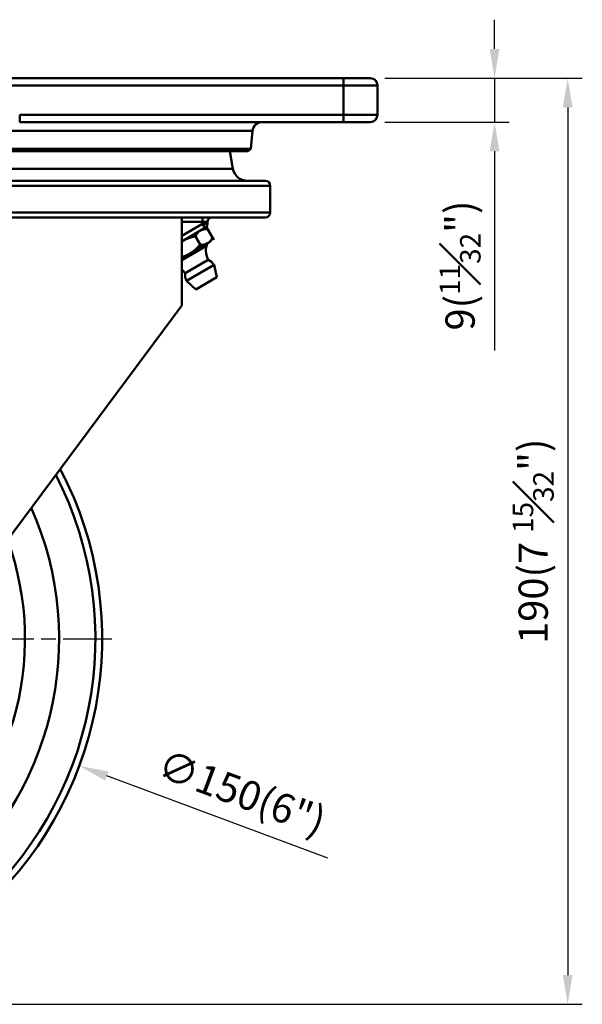
# Model space of a CAD drawing. Units: millimetres. Extents: x 0 to 3018, y 0 to 815.
# Drawn here: x 876 to 991, y 169 to 371 of the extents above; entities that cross this region are included whole.
import ezdxf

# ---------------------------------------------------------------- set-up
doc = ezdxf.new("R2010")
doc.units = ezdxf.units.MM
doc.linetypes.add('AM_ISO08W050', pattern=[18, 12, -1.5, 3, -1.5])
doc.layers.add('AM_7', color=1, linetype='AM_ISO08W050', lineweight=25)
doc.layers.add('AM_VIS', color=3, linetype='Continuous', lineweight=50)
doc.styles.add('DIM TEXT STYLE', font='romans.shx', dxfattribs={"oblique": 15, "bigfont": 'whgtxt.shx'})
doc.dimstyles.new('SC1-3 GDOK', dxfattribs={"dimscale": 3, "dimtxt": 2, "dimasz": 2, "dimexe": 1, "dimexo": 1, "dimtad": 1, "dimdsep": 46, "dimtxsty": 'DIM TEXT STYLE', "dimcen": 0, "dimclrd": 1, "dimclre": 1, "dimclrt": 4, "dimaunit": 1, "dimadec": 0, "dimazin": 0, "dimtm": 1e-09, "dimtfac": 0.5, "dimtmove": 0, "dimatfit": 3, "dimfxl": 0, "dimfrac": 2, "dimtolj": 1, "dimarcsym": 0})
doc.dimstyles.new('SC1-3 GDOK$3', dxfattribs={"dimscale": 3, "dimtxt": 2, "dimasz": 2, "dimexe": 1, "dimexo": 1, "dimtad": 1, "dimdsep": 46, "dimtxsty": 'DIM TEXT STYLE', "dimcen": 0, "dimclrd": 1, "dimclre": 1, "dimclrt": 4, "dimaunit": 1, "dimadec": 0, "dimazin": 0, "dimtm": 1e-09, "dimtfac": 0.5, "dimtofl": 0, "dimtmove": 0, "dimatfit": 3, "dimfxl": 0, "dimfrac": 2, "dimtolj": 1, "dimarcsym": 0})

# ---------------------------------------------------------------- blocks, each defined once
blk = doc.blocks.new('*D80')
at = {"layer": 'AM_VIS', "color": 1, "lineweight": -2}
for p, q in [((973.3, 364.95), (973.3, 370.95)), ((950.8, 358.95), (976.3, 358.95)), ((973.3, 358.95), (973.3, 349.95)), ((950.8, 349.95), (976.3, 349.95)), ((973.3, 343.95), (973.3, 303.09))]:
    blk.add_line(p, q, dxfattribs=at)
at = {"layer": 'AM_VIS', "color": 1}
for points in [[(972.3, 364.95), (974.3, 364.95), (973.3, 358.95)], [(972.3, 343.95), (974.3, 343.95), (973.3, 349.95)]]:
    blk.add_solid(points, dxfattribs=at)
at = {"layer": 'Defpoints', "color": 0}
for p in [(947.8, 358.95), (947.8, 349.95), (973.3, 349.95)]:
    blk.add_point(p, dxfattribs=at)
at = {"layer": 'AM_VIS', "color": 4, "insert": (966.23, 320.52), "char_height": 6, "attachment_point": 5, "rotation": 90, "style": 'DIM TEXT STYLE'}
blk.add_mtext('\\A1;9({\\H0.7x;\\S11#32;}")', dxfattribs=at)
blk = doc.blocks.new('*D81')
at = {"layer": 'AM_VIS', "color": 1, "lineweight": -2}
for p, q in [((950.8, 358.95), (991.3, 358.95)), ((988.3, 352.95), (988.3, 174.95)), ((820.8, 168.95), (991.3, 168.95))]:
    blk.add_line(p, q, dxfattribs=at)
at = {"layer": 'AM_VIS', "color": 1}
for points in [[(987.3, 352.95), (989.3, 352.95), (988.3, 358.95)], [(987.3, 174.95), (989.3, 174.95), (988.3, 168.95)]]:
    blk.add_solid(points, dxfattribs=at)
at = {"layer": 'Defpoints', "color": 0}
for p in [(947.8, 358.95), (817.8, 168.95), (988.3, 168.95)]:
    blk.add_point(p, dxfattribs=at)
at = {"layer": 'AM_VIS', "color": 4, "insert": (981.23, 263.95), "char_height": 6, "attachment_point": 5, "rotation": 90, "style": 'DIM TEXT STYLE'}
blk.add_mtext('\\A1;190(7 {\\H0.7x;\\S15#32;}")', dxfattribs=at)
blk = doc.blocks.new('*D82')
at = {"layer": 'AM_VIS', "color": 1, "lineweight": -2}
blk.add_line((939.13, 198.96), (893.75, 215.79), dxfattribs=at)
at = {"layer": 'AM_VIS', "color": 1}
blk.add_solid([(894.1, 216.72), (893.4, 214.85), (888.12, 217.87)], dxfattribs=at)
at = {"layer": 'Defpoints', "color": 0}
for p in [(747.48, 270.03), (888.12, 217.87)]:
    blk.add_point(p, dxfattribs=at)
at = {"layer": 'AM_VIS', "color": 4, "insert": (921.49, 212.37), "char_height": 6, "attachment_point": 5, "rotation": 339.6532, "style": 'DIM TEXT STYLE'}
blk.add_mtext('\\A1;∅150(6")', dxfattribs=at)

msp = doc.modelspace()

# ---------------------------------------------------------------- linework, layer by layer
at = {"layer": 'AM_7'}
msp.add_line((740.802, 243.95), (894.802, 243.95), dxfattribs=at)
at = {"layer": 'AM_VIS'}
for p, q in [((942.302, 358.95), (797.302, 358.95)), ((942.302, 357.45), (942.302, 358.95)), ((942.302, 358.95), (947.802, 358.95)), ((797.302, 357.45), (942.302, 357.45)), ((942.302, 357.45), (942.302, 351.45)), ((949.302, 357.45), (942.302, 357.45)), ((949.302, 357.45), (949.302, 351.45)), ((942.302, 351.45), (875.888, 351.45)), ((875.888, 351.45), (875.888, 349.95)), ((875.888, 349.95), (942.302, 349.95)), ((942.302, 351.45), (949.302, 351.45)), ((942.302, 349.95), (942.302, 351.45)), ((947.802, 349.95), (942.302, 349.95)), ((923.642, 348.125), (815.962, 348.125)), ((923.277, 344.448), (923.642, 348.125)), ((923.277, 344.448), (816.327, 344.448)), ((922.733, 343.95), (816.871, 343.95)), ((918.997, 343.95), (919.629, 340.367)), ((922.733, 343.95), (923.277, 344.448)), ((819.975, 340.367), (919.629, 340.367)), ((813.302, 337.888), (926.302, 337.888)), ((812.302, 336.888), (927.302, 336.888)), ((927.302, 336.888), (927.302, 331.388)), ((812.302, 331.388), (927.302, 331.388)), ((813.302, 330.388), (926.302, 330.388)), ((909.121, 312.328), (909.121, 330.388)), ((909.121, 329.488), (913.39, 329.488)), ((913.39, 330.388), (913.39, 329.488)), ((913.39, 329.488), (913.39, 329.086)), ((914.39, 329.488), (913.39, 329.488)), ((914.39, 329.086), (914.39, 329.488)), ((913.39, 329.086), (909.121, 326.621)), ((911.694, 326.952), (913.89, 328.22)), ((913.39, 329.086), (913.89, 328.22)), ((914.39, 329.086), (913.39, 329.086)), ((913.524, 328.009), (914.448, 327.956)), ((915.694, 325.797), (914.194, 328.395)), ((914.194, 328.395), (914.194, 328.395)), ((914.194, 328.395), (914.448, 327.956)), ((909.121, 325.467), (911.694, 326.952)), ((913.194, 324.354), (911.694, 326.952)), ((911.694, 326.952), (911.694, 326.952)), ((911.694, 326.952), (911.694, 326.952)), ((911.948, 326.512), (911.694, 326.952)), ((911.694, 326.952), (911.948, 326.512)), ((914.444, 325.076), (915.024, 325.411)), ((915.024, 325.411), (915.44, 326.237)), ((915.441, 326.237), (915.694, 325.797)), ((915.694, 325.797), (915.694, 325.797)), ((914.187, 324.55), (909.121, 321.626)), ((909.121, 322.002), (913.194, 324.354)), ((913.194, 324.354), (912.94, 324.794)), ((912.94, 324.793), (913.194, 324.354)), ((913.194, 324.354), (914.444, 325.076)), ((913.194, 324.354), (913.194, 324.354)), ((913.194, 324.354), (913.194, 324.354)), ((909.813, 318.938), (914.576, 321.688)), ((910.13, 317.388), (915.759, 320.638)), ((916.359, 318.098), (915.759, 320.638)), ((912.029, 315.598), (910.13, 317.388)), ((912.029, 315.598), (916.359, 318.098)), ((869.802, 259.429), (909.123, 312.327))]:
    msp.add_line(p, q, dxfattribs=at)
for centre, radius, start, end in [((947.802, 357.45), 1.5, 0, 90), ((925.635, 347.95), 2, 90, 175), ((947.802, 351.45), 1.5, 270, 0), ((922.584, 340.888), 3, 190, 270), ((926.302, 336.888), 1, 0, 90), ((926.302, 331.388), 1, 270, 0), ((915.29, 329.488), 0.9, 90, 180), ((913.39, 329.086), 1, 300, 0), ((918.292, 323.65), 4.203, 167.63375, 207.84167), ((915.164, 324.336), 1, 120, 167.63375), ((913.386, 319.154), 2.799, 32.03161, 64.83829), ((906.255, 316.701), 4.203, 32.15833, 46.99406), ((912.602, 318.701), 2.799, 175.16171, 207.96839), ((817.802, 243.95), 75, 156.87012, 27.69796), ((817.802, 243.95), 73.606, 157.13073, 27.17484), ((817.802, 243.95), 66.163, 158.71391, 23.9566), ((817.802, 243.95), 59.173, 160.57896, 20.06177)]:
    msp.add_arc(centre, radius, start, end, dxfattribs=at)
for points, weights in [([(912.944, 327.674), (912.364, 327.339), (911.948, 326.512)], [1, 1.03795953678, 1]), ([(914.448, 327.956), (913.524, 328.009), (912.944, 327.674)], [1, 1.03795953678, 1]), ([(911.948, 326.512), (910.308, 326.169), (909.121, 325.466)], [1, 1.07978055524, 1.07726586055]), ([(914.444, 325.076), (915.024, 325.411), (915.441, 326.237)], [1, 1.03795953678, 1]), ([(909.121, 322.218), (911.256, 322.912), (912.94, 324.793)], [1.04760606793, 1.12530009597, 1]), ([(912.94, 324.794), (913.864, 324.741), (914.444, 325.076)], [1, 1.03795953678, 1])]:
    msp.add_rational_spline(points, weights, degree=2, dxfattribs=at)

# ---------------------------------------------------------------- dimensions: what is measured, and where the dimension line sits
for base, p2, text, picture, middle in [((973.302, 349.95), (947.802, 349.95), '<>({\\H0.7x;\\S11#32;}")', '*D80', (966.227, 320.522)), ((988.302, 168.95), (817.802, 168.95), '<>(7 {\\H0.7x;\\S15#32;}")', '*D81', (981.227, 263.95))]:
    dim = msp.add_linear_dim(base=base, p1=(947.802, 358.95), p2=p2, angle=90, text=text, dimstyle='SC1-3 GDOK', dxfattribs=at)
    dim.commit()
    dim.dimension.update_dxf_attribs({"geometry": picture, "text_midpoint": middle})
dim = msp.add_diameter_dim_2p(p1=(747.482, 270.028), p2=(888.122, 217.873), text='<>(6")', dimstyle='SC1-3 GDOK$3', dxfattribs=at)
dim.commit()
dim.dimension.update_dxf_attribs({"geometry": '*D82', "text_midpoint": (921.494, 212.373)})

doc.saveas('drawing.dxf')
